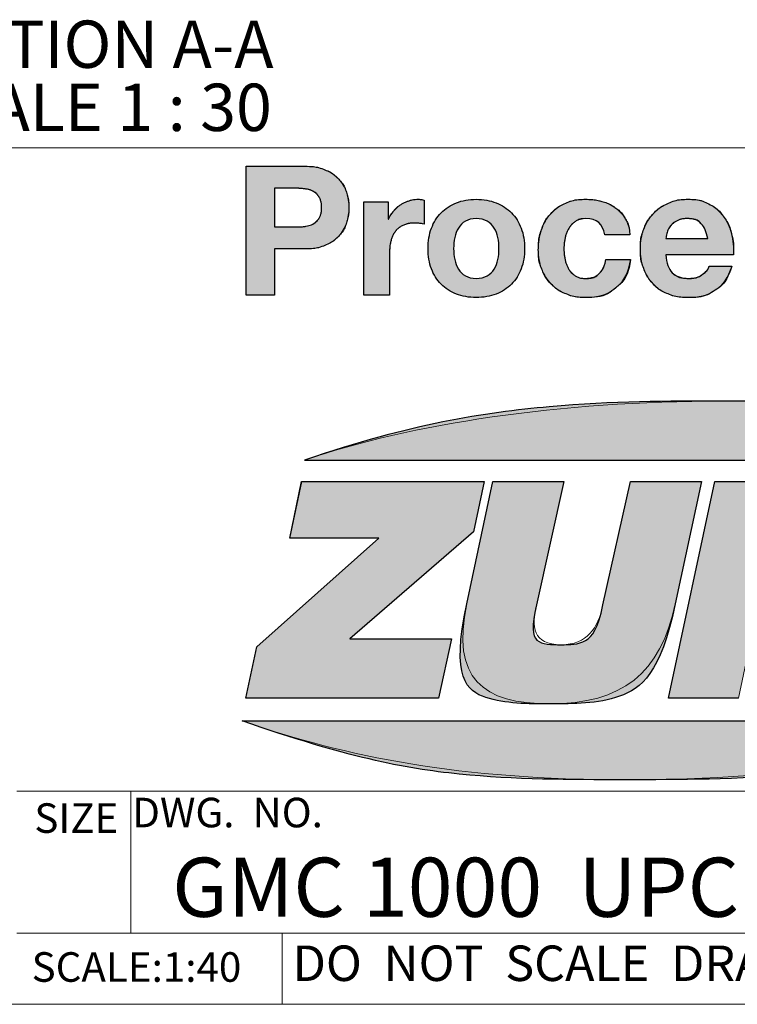
# Model space of a CAD drawing. Units: inches. Extents: x 0.3 to 10.6, y 0.4 to 8.2.
# Drawn here: x 8.3 to 9.6, y 0.4 to 2.1 of the extents above; entities that cross this region are included whole.
import ezdxf

# ---------------------------------------------------------------- set-up
doc = ezdxf.new("R2010")
doc.units = ezdxf.units.IN
doc.header["$MEASUREMENT"] = 0
for name, color, linetype in [('FORMAT', 7, 'Continuous'), ('GMC', 7, 'Continuous'), ('SLD-0', 179, 'Continuous')]:
    doc.layers.add(name, color=color, linetype=linetype)
doc.styles.add('SLDTEXTSTYLE1', font='TXT', dxfattribs={"width": 0.605})
doc.styles.add('SLDTEXTSTYLE13', font='TXT', dxfattribs={"width": 0.692308})
doc.styles.add('SLDTEXTSTYLE5', font='TXT', dxfattribs={"width": 0.75})
doc.styles.add('SLDTEXTSTYLE6', font='TXT', dxfattribs={"width": 0.694444})
doc.styles.add('SLDTEXTSTYLE7', font='TXT', dxfattribs={"width": 0.684783})

# ---------------------------------------------------------------- blocks, each defined once
blk = doc.blocks.new('Block221')
at = {"layer": 'SLD-0', "lineweight": 0}
for p, q in [((2.531, -2.9879), (2.7772, -1.832)), ((2.7772, -1.832), (3.4209, -1.832)), ((3.0916, -2.1017), (3.0427, -2.3313)), ((3.2682, -2.1017), (3.0916, -2.1017)), ((3.0427, -2.3313), (3.192, -2.3313)), ((3.4896, -2.5103), (3.6088, -2.9879)), ((2.9886, -2.5849), (2.9028, -2.9879)), ((3.1114, -2.5849), (2.9886, -2.5849)), ((3.2098, -2.9879), (3.1114, -2.5849)), ((2.9028, -2.9879), (2.531, -2.9879)), ((3.6088, -2.9879), (3.2098, -2.9879))]:
    blk.add_line(p, q, dxfattribs=at)
for points in [[(3.4209, -1.832), (3.8679, -1.832), (3.8594, -2.3104), (3.4896, -2.5103)], [(3.395, -2.2221), (3.4125, -2.1402), (3.3565, -2.1017), (3.2682, -2.1017)], [(3.192, -2.3313), (3.3092, -2.3313), (3.3779, -2.3024), (3.395, -2.2221)]]:
    blk.add_open_spline(points, degree=3, dxfattribs=at)
blk = doc.blocks.new('Block95')
at = {"layer": 'SLD-0', "lineweight": 0}
for p, q in [((0.5892, -1.7172), (4.9578, -1.7172)), ((0.5102, -2.1349), (0.5736, -1.832)), ((0.5736, -1.832), (1.5468, -1.832)), ((1.4542, -2.4838), (1.5931, -1.832)), ((1.5468, -1.832), (1.4897, -2.1001)), ((1.5931, -1.832), (1.972, -1.832)), ((1.972, -1.832), (1.8258, -2.4907)), ((2.1806, -2.4907), (2.3268, -1.832)), ((2.3268, -1.832), (2.7057, -1.832)), ((2.7057, -1.832), (2.5665, -2.4854)), ((1.4897, -2.1001), (0.8311, -2.6707)), ((0.3349, -2.7134), (0.9846, -2.1349)), ((0.9846, -2.1349), (0.5102, -2.1349)), ((0.8311, -2.6707), (1.3728, -2.6707)), ((1.3728, -2.6707), (1.3041, -2.9879)), ((0.2764, -2.9879), (0.3349, -2.7134)), ((1.3041, -2.9879), (0.2764, -2.9879)), ((0.2558, -3.1091), (4.6681, -3.1091))]:
    blk.add_line(p, q, dxfattribs=at)
for points in [[(2.8168, -1.4031), (1.9468, -1.4031), (1.1566, -1.5236), (0.5892, -1.7172)], [(4.9578, -1.7172), (4.4048, -1.524), (3.6857, -1.4031), (2.8168, -1.4031)], [(1.8975, -3.0184), (1.5395, -3.0184), (1.3694, -2.882), (1.4542, -2.4838)], [(1.8258, -2.4907), (1.8015, -2.6047), (1.8032, -2.7026), (1.9589, -2.7026)], [(2.5665, -2.4854), (2.4875, -2.8563), (2.2812, -3.0184), (1.8975, -3.0184)], [(1.9589, -2.7026), (2.0954, -2.7026), (2.154, -2.6159), (2.1806, -2.4907)], [(2.2973, -3.4232), (1.4186, -3.4232), (0.8146, -3.3028), (0.2558, -3.1091)], [(4.6681, -3.1091), (4.0953, -3.3023), (3.1749, -3.4232), (2.2973, -3.4232)]]:
    blk.add_open_spline(points, degree=3, dxfattribs=at)
at = {"color": 7, "linetype": 'Continuous'}
blk.add_blockref('Block221', (0, 0), dxfattribs=at)
blk = doc.blocks.new('Block96')
at = {"layer": 'SLD-0', "lineweight": 0}
for p, q in [((0.2775, -0.8375), (0.2775, -0.1498)), ((0.2775, -0.1498), (0.5876, -0.1498)), ((0.5462, -0.2673), (0.4287, -0.2673)), ((0.4287, -0.2673), (0.4287, -0.4735)), ((0.9055, -0.8375), (0.9055, -0.3396)), ((0.9055, -0.3396), (1.0355, -0.3396)), ((1.0355, -0.3396), (1.0355, -0.432)), ((1.2262, -0.3309), (1.2262, -0.458)), ((1.0355, -0.432), (1.0374, -0.432)), ((0.4287, -0.4735), (0.5462, -0.4735)), ((2.3243, -0.5149), (2.1904, -0.5149)), ((2.5169, -0.5351), (2.7394, -0.5351)), ((0.5876, -0.591), (0.4287, -0.591)), ((0.4287, -0.591), (0.4287, -0.8375)), ((1.0423, -0.6131), (1.0423, -0.8375)), ((2.8761, -0.6218), (2.5169, -0.6218)), ((2.1952, -0.6468), (2.3271, -0.6468)), ((2.7471, -0.6834), (2.8675, -0.6834)), ((0.4287, -0.8375), (0.2775, -0.8375)), ((1.0423, -0.8375), (0.9055, -0.8375))]:
    blk.add_line(p, q, dxfattribs=at)
for points in [[(0.5876, -0.1498), (0.6307, -0.1498), (0.6673, -0.1561), (0.6974, -0.1686)], [(0.6974, -0.1686), (0.7276, -0.1811), (0.7522, -0.1977), (0.7711, -0.2182)], [(0.7711, -0.2182), (0.7901, -0.2388), (0.8039, -0.2622), (0.8126, -0.2885)], [(0.5963, -0.2712), (0.5803, -0.2686), (0.5636, -0.2673), (0.5462, -0.2673)], [(0.6387, -0.2861), (0.6265, -0.2787), (0.6124, -0.2738), (0.5963, -0.2712)], [(0.6681, -0.3174), (0.6607, -0.3039), (0.6509, -0.2935), (0.6387, -0.2861)], [(0.8126, -0.2885), (0.8212, -0.3149), (0.8256, -0.3421), (0.8256, -0.3704)], [(0.6792, -0.3704), (0.6792, -0.3486), (0.6754, -0.3309), (0.6681, -0.3174)], [(1.0635, -0.3892), (1.0744, -0.376), (1.0869, -0.3648), (1.101, -0.3555)], [(1.101, -0.3555), (1.1151, -0.3462), (1.1302, -0.3389), (1.1463, -0.3338)], [(1.1463, -0.3338), (1.1623, -0.3287), (1.179, -0.3261), (1.1964, -0.3261)], [(1.1964, -0.3261), (1.2054, -0.3261), (1.2153, -0.3277), (1.2262, -0.3309)], [(1.3177, -0.3978), (1.3402, -0.3751), (1.3672, -0.3574), (1.3986, -0.3449)], [(1.611, -0.3449), (1.6428, -0.3574), (1.6699, -0.3751), (1.6924, -0.3978)], [(1.9024, -0.4027), (1.9242, -0.3786), (1.9509, -0.3598), (1.9823, -0.3463)], [(1.9823, -0.3463), (2.0138, -0.3328), (2.0497, -0.3261), (2.0902, -0.3261)], [(2.0902, -0.3261), (2.1197, -0.3261), (2.1481, -0.3299), (2.1754, -0.3376)], [(2.1754, -0.3376), (2.2027, -0.3454), (2.2271, -0.3571), (2.2486, -0.3728)], [(2.4504, -0.4017), (2.4729, -0.3783), (2.4997, -0.3598), (2.5308, -0.3463)], [(2.5308, -0.3463), (2.562, -0.3328), (2.5965, -0.3261), (2.6344, -0.3261)], [(2.6344, -0.3261), (2.6767, -0.3261), (2.7137, -0.3343), (2.7452, -0.3507)], [(2.7452, -0.3507), (2.7766, -0.367), (2.8024, -0.389), (2.8227, -0.4166)], [(0.6681, -0.4234), (0.6754, -0.4099), (0.6792, -0.3922), (0.6792, -0.3704)], [(0.8256, -0.3704), (0.8256, -0.398), (0.8212, -0.4251), (0.8126, -0.4518)], [(1.0374, -0.432), (1.0439, -0.4166), (1.0525, -0.4023), (1.0635, -0.3892)], [(1.2657, -0.4807), (1.2779, -0.4483), (1.2953, -0.4206), (1.3177, -0.3978)], [(1.6924, -0.3978), (1.7149, -0.4206), (1.7322, -0.4483), (1.7444, -0.4807)], [(1.8528, -0.4884), (1.864, -0.4553), (1.8805, -0.4267), (1.9024, -0.4027)], [(2.2486, -0.3728), (2.2701, -0.3885), (2.2877, -0.4081), (2.3011, -0.4316)], [(2.3984, -0.485), (2.4106, -0.4529), (2.4279, -0.4251), (2.4504, -0.4017)], [(2.8227, -0.4166), (2.8429, -0.4442), (2.8575, -0.4757), (2.8665, -0.511)], [(0.5462, -0.4735), (0.5636, -0.4735), (0.5803, -0.4722), (0.5963, -0.4696)], [(0.5963, -0.4696), (0.6124, -0.467), (0.6265, -0.4621), (0.6387, -0.4547)], [(0.6387, -0.4547), (0.6509, -0.4473), (0.6607, -0.4369), (0.6681, -0.4234)], [(0.8126, -0.4518), (0.8039, -0.4784), (0.7901, -0.502), (0.7711, -0.5226)], [(1.1135, -0.4657), (1.0962, -0.4741), (1.0822, -0.4855), (1.0716, -0.4999)], [(1.1771, -0.4532), (1.1521, -0.4532), (1.1309, -0.4574), (1.1135, -0.4657)], [(1.2031, -0.4547), (1.1941, -0.4537), (1.1854, -0.4532), (1.1771, -0.4532)], [(1.2262, -0.458), (1.2198, -0.4568), (1.2121, -0.4556), (1.2031, -0.4547)], [(1.4468, -0.4431), (1.4314, -0.4524), (1.419, -0.4645), (1.4097, -0.4792)], [(1.6004, -0.4792), (1.5911, -0.4645), (1.5786, -0.4524), (1.5629, -0.4431)], [(2.0343, -0.4441), (2.0196, -0.454), (2.0075, -0.4669), (1.9982, -0.4826)], [(2.0892, -0.4292), (2.0674, -0.4292), (2.0491, -0.4341), (2.0343, -0.4441)], [(2.1904, -0.5149), (2.1814, -0.4577), (2.1477, -0.4292), (2.0892, -0.4292)], [(2.3011, -0.4316), (2.3146, -0.455), (2.3223, -0.4828), (2.3243, -0.5149)], [(2.5414, -0.4677), (2.5328, -0.4786), (2.5267, -0.4902), (2.5231, -0.5024)], [(2.5761, -0.4402), (2.5616, -0.4476), (2.5501, -0.4568), (2.5414, -0.4677)], [(2.6305, -0.4292), (2.6087, -0.4292), (2.5906, -0.4329), (2.5761, -0.4402)], [(2.7052, -0.4561), (2.6888, -0.4382), (2.6639, -0.4292), (2.6305, -0.4292)], [(2.7394, -0.5351), (2.7329, -0.5004), (2.7216, -0.4741), (2.7052, -0.4561)], [(0.7711, -0.5226), (0.7522, -0.5431), (0.7276, -0.5597), (0.6974, -0.5722)], [(1.0716, -0.4999), (1.061, -0.5144), (1.0535, -0.5312), (1.049, -0.5505)], [(1.4097, -0.4792), (1.4004, -0.494), (1.3938, -0.511), (1.39, -0.5303)], [(1.6202, -0.5303), (1.6163, -0.511), (1.6097, -0.494), (1.6004, -0.4792)], [(1.8359, -0.5958), (1.8359, -0.5573), (1.8415, -0.5215), (1.8528, -0.4884)], [(1.9982, -0.4826), (1.9889, -0.4983), (1.9823, -0.5157), (1.9785, -0.5346)], [(2.3801, -0.589), (2.3801, -0.5518), (2.3862, -0.5171), (2.3984, -0.485)], [(2.5231, -0.5024), (2.5196, -0.5146), (2.5175, -0.5255), (2.5169, -0.5351)], [(2.8665, -0.511), (2.8755, -0.5463), (2.8787, -0.5833), (2.8761, -0.6218)], [(0.6974, -0.5722), (0.6673, -0.5847), (0.6307, -0.591), (0.5876, -0.591)], [(1.049, -0.5505), (1.0445, -0.5698), (1.0423, -0.5906), (1.0423, -0.6131)], [(1.9785, -0.5346), (1.9746, -0.5536), (1.9727, -0.5724), (1.9727, -0.591)], [(1.8542, -0.6984), (1.842, -0.6672), (1.8359, -0.633), (1.8359, -0.5958)], [(1.9727, -0.591), (1.9727, -0.6089), (1.9746, -0.6273), (1.9785, -0.6459)], [(2.3979, -0.695), (2.386, -0.6629), (2.3801, -0.6276), (2.3801, -0.589)], [(2.5169, -0.6218), (2.5188, -0.6661), (2.53, -0.6982), (2.5506, -0.7181)], [(1.39, -0.6473), (1.3938, -0.6663), (1.4004, -0.6833), (1.4097, -0.6984)], [(1.6004, -0.6984), (1.6097, -0.6833), (1.6163, -0.6663), (1.6202, -0.6473)], [(1.9785, -0.6459), (1.9823, -0.6645), (1.9886, -0.6814), (1.9973, -0.6964)], [(2.162, -0.7205), (2.1796, -0.7022), (2.1907, -0.6777), (2.1952, -0.6468)], [(2.3271, -0.6468), (2.3181, -0.713), (2.2925, -0.7634), (2.2501, -0.798)], [(1.3177, -0.7793), (1.2953, -0.7565), (1.2779, -0.729), (1.2657, -0.6969)], [(1.4097, -0.6984), (1.419, -0.7135), (1.4314, -0.7255), (1.4468, -0.7345)], [(1.5629, -0.7345), (1.5786, -0.7255), (1.5911, -0.7135), (1.6004, -0.6984)], [(1.7444, -0.6969), (1.7322, -0.729), (1.7149, -0.7565), (1.6924, -0.7793)], [(1.9053, -0.7788), (1.8834, -0.7563), (1.8664, -0.7295), (1.8542, -0.6984)], [(1.9973, -0.6964), (2.0059, -0.7115), (2.0176, -0.7239), (2.0324, -0.7335)], [(2.0324, -0.7335), (2.0472, -0.7431), (2.0652, -0.748), (2.0863, -0.748)], [(2.0863, -0.748), (2.1191, -0.748), (2.1443, -0.7388), (2.162, -0.7205)], [(2.4485, -0.7778), (2.4266, -0.7547), (2.4098, -0.7271), (2.3979, -0.695)], [(2.5506, -0.7181), (2.5711, -0.738), (2.6007, -0.748), (2.6392, -0.748)], [(2.6392, -0.748), (2.6668, -0.748), (2.6906, -0.7411), (2.7105, -0.7273)], [(2.7105, -0.7273), (2.7304, -0.7135), (2.7426, -0.6988), (2.7471, -0.6834)], [(2.8675, -0.6834), (2.8482, -0.7431), (2.8187, -0.7859), (2.7789, -0.8115)], [(1.3986, -0.8318), (1.3672, -0.8196), (1.3402, -0.8021), (1.3177, -0.7793)], [(1.9847, -0.8313), (1.9536, -0.8188), (1.9271, -0.8013), (1.9053, -0.7788)], [(2.5284, -0.8313), (2.497, -0.8188), (2.4703, -0.8009), (2.4485, -0.7778)], [(2.0873, -0.8501), (2.0501, -0.8501), (2.0159, -0.8438), (1.9847, -0.8313)], [(2.2501, -0.798), (2.2077, -0.8327), (2.1534, -0.8501), (2.0873, -0.8501)], [(2.6344, -0.8501), (2.5952, -0.8501), (2.5599, -0.8438), (2.5284, -0.8313)], [(2.7789, -0.8115), (2.739, -0.8372), (2.6909, -0.8501), (2.6344, -0.8501)]]:
    blk.add_open_spline(points, degree=3, dxfattribs=at)
for points, knots in [([(1.3986, -0.3449), (1.4301, -0.3323), (1.4654, -0.3261), (1.5046, -0.3261), (1.5438, -0.3261), (1.5792, -0.3323), (1.611, -0.3449)], [2, 2, 2, 2, 3, 3, 3, 4, 4, 4, 4]), ([(1.5629, -0.4431), (1.5471, -0.4338), (1.5277, -0.4292), (1.5046, -0.4292), (1.4815, -0.4292), (1.4622, -0.4338), (1.4468, -0.4431)], [10, 10, 10, 10, 11, 11, 11, 12, 12, 12, 12]), ([(1.2657, -0.6969), (1.2535, -0.6648), (1.2474, -0.6289), (1.2474, -0.589), (1.2474, -0.5492), (1.2535, -0.5131), (1.2657, -0.4807)], [14, 14, 14, 14, 15, 15, 15, 16, 16, 16, 16]), ([(1.7444, -0.4807), (1.7566, -0.5131), (1.7627, -0.5492), (1.7627, -0.589), (1.7627, -0.6289), (1.7566, -0.6648), (1.7444, -0.6969)], [6, 6, 6, 6, 7, 7, 7, 8, 8, 8, 8]), ([(1.39, -0.5303), (1.3861, -0.5495), (1.3842, -0.5691), (1.3842, -0.589), (1.3842, -0.6089), (1.3861, -0.6284), (1.39, -0.6473)], [14, 14, 14, 14, 15, 15, 15, 16, 16, 16, 16]), ([(1.6202, -0.6473), (1.624, -0.6284), (1.626, -0.6089), (1.626, -0.589), (1.626, -0.5691), (1.624, -0.5495), (1.6202, -0.5303)], [6, 6, 6, 6, 7, 7, 7, 8, 8, 8, 8]), ([(1.4468, -0.7345), (1.4622, -0.7435), (1.4815, -0.748), (1.5046, -0.748), (1.5277, -0.748), (1.5471, -0.7435), (1.5629, -0.7345)], [2, 2, 2, 2, 3, 3, 3, 4, 4, 4, 4]), ([(1.6924, -0.7793), (1.6699, -0.8021), (1.6428, -0.8196), (1.611, -0.8318), (1.5792, -0.844), (1.5438, -0.8501), (1.5046, -0.8501), (1.4654, -0.8501), (1.4301, -0.844), (1.3986, -0.8318)], [9, 9, 9, 9, 10, 10, 10, 11, 11, 11, 12, 12, 12, 12])]:
    blk.add_open_spline(points, degree=3, knots=knots, dxfattribs=at)
blk = doc.blocks.new('Zurn Proceptor 2016')
at = {"layer": 'FORMAT'}
h = blk.add_hatch(color=250, dxfattribs=at)
edge = h.paths.add_edge_path(flags=0)
edge.add_spline(control_points=[(0.3318, 3.2734), (0.3748, 3.2734), (0.4114, 3.2671), (0.4416, 3.2546), (0.4718, 3.2421), (0.4963, 3.2255), (0.5153, 3.205), (0.5342, 3.1844), (0.548, 3.161), (0.5567, 3.1347), (0.5654, 3.1083), (0.5697, 3.0811), (0.5697, 3.0528), (0.5697, 3.0252), (0.5654, 2.9981), (0.5567, 2.9714), (0.548, 2.9448), (0.5342, 2.9212), (0.5153, 2.9006), (0.4963, 2.8801), (0.4718, 2.8635), (0.4416, 2.851), (0.4114, 2.8385), (0.3748, 2.8322), (0.3318, 2.8322)], knot_values=[0, 0, 0, 0, 1, 2, 3, 4, 5, 6, 7, 8, 9, 10, 11, 12, 13, 14, 15, 16, 17, 18, 19, 20, 21, 22, 22, 22, 22], weights=[1, 1, 1, 1, 1, 1, 1, 1, 1, 1, 1, 1, 1, 1, 1, 1, 1, 1, 1, 1, 1, 1, 1, 1, 1], degree=3, periodic=0)
edge.add_line((0.3318, 2.8322), (0.1729, 2.8322))
edge.add_line((0.1729, 2.8322), (0.1729, 2.5857))
edge.add_line((0.1729, 2.5857), (0.0217, 2.5857))
edge.add_line((0.0217, 2.5857), (0.0217, 3.2734))
edge.add_line((0.0217, 3.2734), (0.3318, 3.2734))
edge = h.paths.add_edge_path(flags=0)
edge.add_line((0.1729, 2.9497), (0.2904, 2.9497))
edge.add_spline(control_points=[(0.2904, 2.9497), (0.3077, 2.9497), (0.3244, 2.951), (0.3405, 2.9536), (0.3565, 2.9562), (0.3707, 2.9611), (0.3829, 2.9685), (0.395, 2.9759), (0.4048, 2.9863), (0.4122, 2.9998), (0.4196, 3.0133), (0.4233, 3.031), (0.4233, 3.0528), (0.4233, 3.0746), (0.4196, 3.0923), (0.4122, 3.1058), (0.4048, 3.1193), (0.395, 3.1297), (0.3829, 3.1371), (0.3707, 3.1445), (0.3565, 3.1494), (0.3405, 3.152), (0.3244, 3.1546), (0.3077, 3.1559), (0.2904, 3.1559)], knot_values=[0, 0, 0, 0, 1, 2, 3, 4, 5, 6, 7, 8, 9, 10, 11, 12, 13, 14, 15, 16, 17, 18, 19, 20, 21, 22, 22, 22, 22], weights=[1, 1, 1, 1, 1, 1, 1, 1, 1, 1, 1, 1, 1, 1, 1, 1, 1, 1, 1, 1, 1, 1, 1, 1, 1], degree=3, periodic=0)
edge.add_line((0.2904, 3.1559), (0.1729, 3.1559))
edge.add_line((0.1729, 3.1559), (0.1729, 2.9497))
h = blk.add_hatch(color=250, dxfattribs=at)
edge = h.paths.add_edge_path(flags=0)
edge.add_line((0.6497, 3.0836), (0.7797, 3.0836))
edge.add_line((0.7797, 3.0836), (0.7797, 2.9912))
edge.add_line((0.7797, 2.9912), (0.7816, 2.9912))
edge.add_spline(control_points=[(0.7816, 2.9912), (0.788, 3.0066), (0.7967, 3.0209), (0.8076, 3.034), (0.8185, 3.0472), (0.831, 3.0584), (0.8452, 3.0677), (0.8593, 3.077), (0.8744, 3.0843), (0.8904, 3.0894), (0.9065, 3.0945), (0.9232, 3.0971), (0.9405, 3.0971), (0.9495, 3.0971), (0.9595, 3.0955), (0.9704, 3.0923)], knot_values=[0, 0, 0, 0, 1, 2, 3, 4, 5, 6, 7, 8, 9, 10, 11, 12, 13, 13, 13, 13], weights=[1, 1, 1, 1, 1, 1, 1, 1, 1, 1, 1, 1, 1, 1, 1, 1], degree=3, periodic=0)
edge.add_line((0.9704, 3.0923), (0.9704, 2.9652))
edge.add_spline(control_points=[(0.9704, 2.9652), (0.964, 2.9664), (0.9563, 2.9676), (0.9473, 2.9685), (0.9383, 2.9695), (0.9296, 2.97), (0.9213, 2.97), (0.8962, 2.97), (0.875, 2.9658), (0.8577, 2.9575), (0.8404, 2.9491), (0.8264, 2.9377), (0.8158, 2.9233), (0.8052, 2.9088), (0.7976, 2.892), (0.7932, 2.8727), (0.7887, 2.8534), (0.7864, 2.8326), (0.7864, 2.8101)], knot_values=[0, 0, 0, 0, 1, 2, 3, 4, 5, 6, 7, 8, 9, 10, 11, 12, 13, 14, 15, 16, 16, 16, 16], weights=[1, 1, 1, 1, 1, 1, 1, 1, 1, 1, 1, 1, 1, 1, 1, 1, 1, 1, 1], degree=3, periodic=0)
edge.add_line((0.7864, 2.8101), (0.7864, 2.5857))
edge.add_line((0.7864, 2.5857), (0.6497, 2.5857))
edge.add_line((0.6497, 2.5857), (0.6497, 3.0836))
h = blk.add_hatch(color=250, dxfattribs=at)
edge = h.paths.add_edge_path(flags=0)
edge.add_spline(control_points=[(1.0619, 2.6439), (1.0394, 2.6667), (1.0221, 2.6942), (1.0099, 2.7263)], knot_values=[13, 13, 13, 13, 14, 14, 14, 14], weights=[1, 1, 1, 1], degree=3, periodic=0)
edge.add_spline(control_points=[(1.0099, 2.7263), (0.9977, 2.7584), (0.9916, 2.7943), (0.9916, 2.8342), (0.9916, 2.874), (0.9977, 2.9101), (1.0099, 2.9425)], knot_values=[14, 14, 14, 14, 15, 15, 15, 16, 16, 16, 16], weights=[1, 1, 1, 1, 1, 1, 1], degree=3, periodic=0)
edge.add_spline(control_points=[(1.0099, 2.9425), (1.0221, 2.9749), (1.0394, 3.0026), (1.0619, 3.0254)], knot_values=[0, 0, 0, 0, 1, 1, 1, 1], weights=[1, 1, 1, 1], degree=3, periodic=0)
edge.add_spline(control_points=[(1.0619, 3.0254), (1.0844, 3.0481), (1.1113, 3.0658), (1.1428, 3.0783)], knot_values=[1, 1, 1, 1, 2, 2, 2, 2], weights=[1, 1, 1, 1], degree=3, periodic=0)
edge.add_spline(control_points=[(1.1428, 3.0783), (1.1742, 3.0909), (1.2096, 3.0971), (1.2487, 3.0971), (1.2879, 3.0971), (1.3234, 3.0909), (1.3552, 3.0783)], knot_values=[2, 2, 2, 2, 3, 3, 3, 4, 4, 4, 4], weights=[1, 1, 1, 1, 1, 1, 1], degree=3, periodic=0)
edge.add_spline(control_points=[(1.3552, 3.0783), (1.387, 3.0658), (1.4141, 3.0481), (1.4366, 3.0254)], knot_values=[4, 4, 4, 4, 5, 5, 5, 5], weights=[1, 1, 1, 1], degree=3, periodic=0)
edge.add_spline(control_points=[(1.4366, 3.0254), (1.459, 3.0026), (1.4764, 2.9749), (1.4886, 2.9425)], knot_values=[5, 5, 5, 5, 6, 6, 6, 6], weights=[1, 1, 1, 1], degree=3, periodic=0)
edge.add_spline(control_points=[(1.4886, 2.9425), (1.5008, 2.9101), (1.5069, 2.874), (1.5069, 2.8342), (1.5069, 2.7943), (1.5008, 2.7584), (1.4886, 2.7263)], knot_values=[6, 6, 6, 6, 7, 7, 7, 8, 8, 8, 8], weights=[1, 1, 1, 1, 1, 1, 1], degree=3, periodic=0)
edge.add_spline(control_points=[(1.4886, 2.7263), (1.4764, 2.6942), (1.459, 2.6667), (1.4366, 2.6439)], knot_values=[8, 8, 8, 8, 9, 9, 9, 9], weights=[1, 1, 1, 1], degree=3, periodic=0)
edge.add_spline(control_points=[(1.4366, 2.6439), (1.4141, 2.6211), (1.387, 2.6036), (1.3552, 2.5914), (1.3234, 2.5793), (1.2879, 2.5731), (1.2487, 2.5731), (1.2096, 2.5731), (1.1742, 2.5793), (1.1428, 2.5914)], knot_values=[9, 9, 9, 9, 10, 10, 10, 11, 11, 11, 12, 12, 12, 12], weights=[1, 1, 1, 1, 1, 1, 1, 1, 1, 1], degree=3, periodic=0)
edge.add_spline(control_points=[(1.1428, 2.5914), (1.1113, 2.6036), (1.0844, 2.6211), (1.0619, 2.6439)], knot_values=[12, 12, 12, 12, 13, 13, 13, 13], weights=[1, 1, 1, 1], degree=3, periodic=0)
edge = h.paths.add_edge_path(flags=0)
edge.add_spline(control_points=[(1.191, 2.9801), (1.1756, 2.9708), (1.1632, 2.9587), (1.1539, 2.944)], knot_values=[12, 12, 12, 12, 13, 13, 13, 13], weights=[1, 1, 1, 1], degree=3, periodic=0)
edge.add_spline(control_points=[(1.1539, 2.944), (1.1446, 2.9292), (1.138, 2.9122), (1.1341, 2.8929)], knot_values=[13, 13, 13, 13, 14, 14, 14, 14], weights=[1, 1, 1, 1], degree=3, periodic=0)
edge.add_spline(control_points=[(1.1341, 2.8929), (1.1303, 2.8737), (1.1283, 2.8541), (1.1283, 2.8342), (1.1283, 2.8143), (1.1303, 2.7948), (1.1341, 2.7759)], knot_values=[14, 14, 14, 14, 15, 15, 15, 16, 16, 16, 16], weights=[1, 1, 1, 1, 1, 1, 1], degree=3, periodic=0)
edge.add_spline(control_points=[(1.1341, 2.7759), (1.138, 2.7569), (1.1446, 2.7399), (1.1539, 2.7248)], knot_values=[0, 0, 0, 0, 1, 1, 1, 1], weights=[1, 1, 1, 1], degree=3, periodic=0)
edge.add_spline(control_points=[(1.1539, 2.7248), (1.1632, 2.7097), (1.1756, 2.6977), (1.191, 2.6887)], knot_values=[1, 1, 1, 1, 2, 2, 2, 2], weights=[1, 1, 1, 1], degree=3, periodic=0)
edge.add_spline(control_points=[(1.191, 2.6887), (1.2064, 2.6797), (1.2256, 2.6752), (1.2487, 2.6752), (1.2719, 2.6752), (1.2913, 2.6797), (1.307, 2.6887)], knot_values=[2, 2, 2, 2, 3, 3, 3, 4, 4, 4, 4], weights=[1, 1, 1, 1, 1, 1, 1], degree=3, periodic=0)
edge.add_spline(control_points=[(1.307, 2.6887), (1.3227, 2.6977), (1.3353, 2.7097), (1.3446, 2.7248)], knot_values=[4, 4, 4, 4, 5, 5, 5, 5], weights=[1, 1, 1, 1], degree=3, periodic=0)
edge.add_spline(control_points=[(1.3446, 2.7248), (1.3539, 2.7399), (1.3605, 2.7569), (1.3643, 2.7759)], knot_values=[5, 5, 5, 5, 6, 6, 6, 6], weights=[1, 1, 1, 1], degree=3, periodic=0)
edge.add_spline(control_points=[(1.3643, 2.7759), (1.3682, 2.7948), (1.3701, 2.8143), (1.3701, 2.8342), (1.3701, 2.8541), (1.3682, 2.8737), (1.3643, 2.8929)], knot_values=[6, 6, 6, 6, 7, 7, 7, 8, 8, 8, 8], weights=[1, 1, 1, 1, 1, 1, 1], degree=3, periodic=0)
edge.add_spline(control_points=[(1.3643, 2.8929), (1.3605, 2.9122), (1.3539, 2.9292), (1.3446, 2.944)], knot_values=[8, 8, 8, 8, 9, 9, 9, 9], weights=[1, 1, 1, 1], degree=3, periodic=0)
edge.add_spline(control_points=[(1.3446, 2.944), (1.3353, 2.9587), (1.3227, 2.9708), (1.307, 2.9801)], knot_values=[9, 9, 9, 9, 10, 10, 10, 10], weights=[1, 1, 1, 1], degree=3, periodic=0)
edge.add_spline(control_points=[(1.307, 2.9801), (1.2913, 2.9894), (1.2719, 2.994), (1.2487, 2.994), (1.2256, 2.994), (1.2064, 2.9894), (1.191, 2.9801)], knot_values=[10, 10, 10, 10, 11, 11, 11, 12, 12, 12, 12], weights=[1, 1, 1, 1, 1, 1, 1], degree=3, periodic=0)
h = blk.add_hatch(color=250, dxfattribs=at)
edge = h.paths.add_edge_path(flags=0)
edge.add_spline(control_points=[(1.8334, 2.994), (1.8116, 2.994), (1.7933, 2.9891), (1.7785, 2.9791), (1.7637, 2.9692), (1.7517, 2.9563), (1.7424, 2.9406), (1.7331, 2.9249), (1.7265, 2.9075), (1.7226, 2.8886), (1.7188, 2.8696), (1.7168, 2.8509), (1.7168, 2.8322), (1.7168, 2.8143), (1.7188, 2.796), (1.7226, 2.7773), (1.7265, 2.7587), (1.7327, 2.7419), (1.7414, 2.7268), (1.7501, 2.7117), (1.7618, 2.6993), (1.7766, 2.6897), (1.7913, 2.6801), (1.8093, 2.6752), (1.8305, 2.6752), (1.8633, 2.6752), (1.8884, 2.6844), (1.9061, 2.7027), (1.9238, 2.721), (1.9348, 2.7455), (1.9393, 2.7764)], knot_values=[0, 0, 0, 0, 1, 2, 3, 4, 5, 6, 7, 8, 9, 10, 11, 12, 13, 14, 15, 16, 17, 18, 19, 20, 21, 22, 23, 24, 25, 26, 27, 28, 28, 28, 28], weights=[1, 1, 1, 1, 1, 1, 1, 1, 1, 1, 1, 1, 1, 1, 1, 1, 1, 1, 1, 1, 1, 1, 1, 1, 1, 1, 1, 1, 1, 1, 1], degree=3, periodic=0)
edge.add_line((1.9393, 2.7764), (2.0713, 2.7764))
edge.add_spline(control_points=[(2.0713, 2.7764), (2.0623, 2.7102), (2.0366, 2.6598), (1.9942, 2.6252), (1.9519, 2.5905), (1.8976, 2.5731), (1.8315, 2.5731), (1.7942, 2.5731), (1.76, 2.5794), (1.7289, 2.5919), (1.6977, 2.6044), (1.6712, 2.6219), (1.6494, 2.6444), (1.6276, 2.6669), (1.6106, 2.6937), (1.5984, 2.7248), (1.5862, 2.756), (1.5801, 2.7902), (1.5801, 2.8274), (1.5801, 2.8659), (1.5857, 2.9017), (1.5969, 2.9348), (1.6082, 2.9679), (1.6247, 2.9965), (1.6465, 3.0205), (1.6684, 3.0446), (1.695, 3.0634), (1.7265, 3.0769), (1.7579, 3.0904), (1.7939, 3.0971), (1.8344, 3.0971), (1.8639, 3.0971), (1.8923, 3.0933), (1.9196, 3.0856), (1.9469, 3.0778), (1.9713, 3.0661), (1.9928, 3.0504), (2.0143, 3.0347), (2.0318, 3.0151), (2.0453, 2.9916), (2.0588, 2.9682), (2.0665, 2.9404), (2.0684, 2.9083)], knot_values=[0, 0, 0, 0, 1, 2, 3, 4, 5, 6, 7, 8, 9, 10, 11, 12, 13, 14, 15, 16, 17, 18, 19, 20, 21, 22, 23, 24, 25, 26, 27, 28, 29, 30, 31, 32, 33, 34, 35, 36, 37, 38, 39, 40, 40, 40, 40], weights=[1, 1, 1, 1, 1, 1, 1, 1, 1, 1, 1, 1, 1, 1, 1, 1, 1, 1, 1, 1, 1, 1, 1, 1, 1, 1, 1, 1, 1, 1, 1, 1, 1, 1, 1, 1, 1, 1, 1, 1, 1, 1, 1], degree=3, periodic=0)
edge.add_line((2.0684, 2.9083), (1.9345, 2.9083))
edge.add_spline(control_points=[(1.9345, 2.9083), (1.9255, 2.9655), (1.8918, 2.994), (1.8334, 2.994)], knot_values=[0, 0, 0, 0, 1, 1, 1, 1], weights=[1, 1, 1, 1], degree=3, periodic=0)
h = blk.add_hatch(color=250, dxfattribs=at)
edge = h.paths.add_edge_path(flags=0)
edge.add_spline(control_points=[(2.2947, 2.7051), (2.3153, 2.6852), (2.3448, 2.6752), (2.3833, 2.6752), (2.411, 2.6752), (2.4347, 2.6821), (2.4546, 2.6959), (2.4745, 2.7097), (2.4867, 2.7244), (2.4912, 2.7398)], knot_values=[0, 0, 0, 0, 1, 2, 3, 4, 5, 6, 7, 7, 7, 7], weights=[1, 1, 1, 1, 1, 1, 1, 1, 1, 1], degree=3, periodic=0)
edge.add_line((2.4912, 2.7398), (2.6116, 2.7398))
edge.add_spline(control_points=[(2.6116, 2.7398), (2.5924, 2.6801), (2.5628, 2.6373), (2.523, 2.6117), (2.4832, 2.586), (2.435, 2.5731), (2.3785, 2.5731), (2.3394, 2.5731), (2.304, 2.5794), (2.2726, 2.5919), (2.2411, 2.6044), (2.2145, 2.6223), (2.1926, 2.6454), (2.1708, 2.6685), (2.154, 2.6961), (2.1421, 2.7282), (2.1302, 2.7603), (2.1243, 2.7956), (2.1243, 2.8342), (2.1243, 2.8714), (2.1304, 2.9061), (2.1426, 2.9382), (2.1547, 2.9703), (2.1721, 2.9981), (2.1946, 3.0215), (2.217, 3.0449), (2.2439, 3.0634), (2.275, 3.0769), (2.3061, 3.0904), (2.3406, 3.0971), (2.3785, 3.0971), (2.4209, 3.0971), (2.4578, 3.0889), (2.4893, 3.0726), (2.5208, 3.0562), (2.5466, 3.0342), (2.5668, 3.0066), (2.5871, 2.979), (2.6017, 2.9475), (2.6107, 2.9122), (2.6197, 2.8769), (2.6229, 2.8399), (2.6203, 2.8014)], knot_values=[0, 0, 0, 0, 1, 2, 3, 4, 5, 6, 7, 8, 9, 10, 11, 12, 13, 14, 15, 16, 17, 18, 19, 20, 21, 22, 23, 24, 25, 26, 27, 28, 29, 30, 31, 32, 33, 34, 35, 36, 37, 38, 39, 40, 40, 40, 40], weights=[1, 1, 1, 1, 1, 1, 1, 1, 1, 1, 1, 1, 1, 1, 1, 1, 1, 1, 1, 1, 1, 1, 1, 1, 1, 1, 1, 1, 1, 1, 1, 1, 1, 1, 1, 1, 1, 1, 1, 1, 1, 1, 1], degree=3, periodic=0)
edge.add_line((2.6203, 2.8014), (2.261, 2.8014))
edge.add_spline(control_points=[(2.261, 2.8014), (2.2629, 2.7571), (2.2742, 2.725), (2.2947, 2.7051)], knot_values=[0, 0, 0, 0, 1, 1, 1, 1], weights=[1, 1, 1, 1], degree=3, periodic=0)
edge = h.paths.add_edge_path(flags=0)
edge.add_spline(control_points=[(2.4835, 2.8881), (2.4771, 2.9228), (2.4657, 2.9491), (2.4493, 2.9671)], knot_values=[0, 0, 0, 0, 1, 1, 1, 1], weights=[1, 1, 1, 1], degree=3, periodic=0)
edge.add_spline(control_points=[(2.4493, 2.9671), (2.4329, 2.9851), (2.408, 2.994), (2.3747, 2.994), (2.3528, 2.994), (2.3347, 2.9903), (2.3203, 2.983), (2.3058, 2.9756), (2.2943, 2.9664), (2.2856, 2.9555), (2.2769, 2.9446), (2.2708, 2.933), (2.2673, 2.9208), (2.2638, 2.9086), (2.2617, 2.8977), (2.261, 2.8881)], knot_values=[0, 0, 0, 0, 1, 2, 3, 4, 5, 6, 7, 8, 9, 10, 11, 12, 13, 13, 13, 13], weights=[1, 1, 1, 1, 1, 1, 1, 1, 1, 1, 1, 1, 1, 1, 1, 1], degree=3, periodic=0)
edge.add_line((2.261, 2.8881), (2.4835, 2.8881))
h = blk.add_hatch(color=250, dxfattribs=at)
edge = h.paths.add_edge_path(flags=0)
edge.add_spline(control_points=[(4.702, 1.706), (4.149, 1.8992), (3.4299, 2.0201), (2.561, 2.0201), (1.691, 2.0201), (0.9007, 1.8996), (0.3334, 1.706)], knot_values=[0, 0, 0, 0, 1, 2, 3, 4, 4, 4, 4], weights=[1, 1, 1, 1, 1, 1, 1], degree=3, periodic=0)
edge.add_line((0.3334, 1.706), (4.702, 1.706))
blk.add_hatch(color=250, dxfattribs=at).paths.add_polyline_path([(1.0483, 0.4353), (0.0205, 0.4353), (0.079, 0.7098), (0.7287, 1.2883), (0.2543, 1.2883), (0.3177, 1.5912), (1.291, 1.5912), (1.2339, 1.3231), (0.5753, 0.7525), (1.117, 0.7525)], flags=0)
h = blk.add_hatch(color=250, dxfattribs=at)
edge = h.paths.add_edge_path(flags=0)
edge.add_line((1.1984, 0.9394), (1.3372, 1.5912))
edge.add_line((1.3372, 1.5912), (1.7161, 1.5912))
edge.add_line((1.7161, 1.5912), (1.57, 0.9325))
edge.add_spline(control_points=[(1.57, 0.9325), (1.5457, 0.8185), (1.5473, 0.7206), (1.7031, 0.7206), (1.8395, 0.7206), (1.8981, 0.8073), (1.9248, 0.9325)], knot_values=[0, 0, 0, 0, 1, 2, 3, 4, 4, 4, 4], weights=[1, 1, 1, 1, 1, 1, 1], degree=3, periodic=0)
edge.add_line((1.9248, 0.9325), (2.071, 1.5912))
edge.add_line((2.071, 1.5912), (2.4499, 1.5912))
edge.add_line((2.4499, 1.5912), (2.3107, 0.9378))
edge.add_spline(control_points=[(2.3107, 0.9378), (2.2317, 0.5669), (2.0254, 0.4048), (1.6416, 0.4048), (1.2836, 0.4048), (1.1136, 0.5412), (1.1984, 0.9394)], knot_values=[0, 0, 0, 0, 1, 2, 3, 4, 4, 4, 4], weights=[1, 1, 1, 1, 1, 1, 1], degree=3, periodic=0)
h = blk.add_hatch(color=250, dxfattribs=at)
edge = h.paths.add_edge_path(flags=0)
edge.add_line((3.2338, 0.9129), (3.353, 0.4353))
edge.add_line((3.353, 0.4353), (2.954, 0.4353))
edge.add_line((2.954, 0.4353), (2.8555, 0.8383))
edge.add_line((2.8555, 0.8383), (2.7328, 0.8383))
edge.add_line((2.7328, 0.8383), (2.647, 0.4353))
edge.add_line((2.647, 0.4353), (2.2752, 0.4353))
edge.add_line((2.2752, 0.4353), (2.5214, 1.5912))
edge.add_line((2.5214, 1.5912), (3.165, 1.5912))
edge.add_spline(control_points=[(3.165, 1.5912), (3.612, 1.5912), (3.6035, 1.1128), (3.2338, 0.9129)], knot_values=[0, 0, 0, 0, 1, 1, 1, 1], weights=[1, 1, 1, 1], degree=3, periodic=0)
edge = h.paths.add_edge_path(flags=0)
edge.add_line((3.0123, 1.3215), (2.8357, 1.3215))
edge.add_line((2.8357, 1.3215), (2.7868, 1.0919))
edge.add_line((2.7868, 1.0919), (2.9361, 1.0919))
edge.add_spline(control_points=[(2.9361, 1.0919), (3.0533, 1.0919), (3.1221, 1.1208), (3.1392, 1.2011), (3.1566, 1.283), (3.1006, 1.3215), (3.0123, 1.3215)], knot_values=[0, 0, 0, 0, 1, 2, 3, 4, 4, 4, 4], weights=[1, 1, 1, 1, 1, 1, 1], degree=3, periodic=0)
h = blk.add_hatch(color=250, dxfattribs=at)
edge = h.paths.add_edge_path(flags=0)
edge.add_spline(control_points=[(4.4123, 0.3141), (3.8395, 0.1209), (2.9191, 0), (2.0415, 0), (1.1628, 0), (0.5588, 0.1204), (0, 0.3141)], knot_values=[0, 0, 0, 0, 1, 2, 3, 4, 4, 4, 4], weights=[1, 1, 1, 1, 1, 1, 1], degree=3, periodic=0)
edge.add_line((0, 0.3141), (4.4123, 0.3141))
for p, q in [((0.0217, 2.5857), (0.0217, 3.2734)), ((0.0217, 3.2734), (0.3318, 3.2734)), ((0.2904, 3.1559), (0.1729, 3.1559)), ((0.1729, 3.1559), (0.1729, 2.9497)), ((0.6497, 2.5857), (0.6497, 3.0836)), ((0.6497, 3.0836), (0.7797, 3.0836)), ((0.7797, 3.0836), (0.7797, 2.9912)), ((0.9704, 3.0923), (0.9704, 2.9652)), ((0.1729, 2.9497), (0.2904, 2.9497)), ((0.7797, 2.9912), (0.7816, 2.9912)), ((2.0684, 2.9083), (1.9345, 2.9083)), ((2.261, 2.8881), (2.4835, 2.8881)), ((0.3318, 2.8322), (0.1729, 2.8322)), ((0.1729, 2.8322), (0.1729, 2.5857)), ((0.7864, 2.8101), (0.7864, 2.5857)), ((2.6203, 2.8014), (2.261, 2.8014)), ((1.9393, 2.7764), (2.0713, 2.7764)), ((2.4912, 2.7398), (2.6116, 2.7398)), ((0.1729, 2.5857), (0.0217, 2.5857)), ((0.7864, 2.5857), (0.6497, 2.5857)), ((0.3334, 1.706), (4.702, 1.706)), ((0.2543, 1.2883), (0.3177, 1.5912)), ((0.3177, 1.5912), (1.291, 1.5912)), ((1.1984, 0.9394), (1.3372, 1.5912)), ((1.291, 1.5912), (1.2339, 1.3231)), ((1.3372, 1.5912), (1.7161, 1.5912)), ((1.7161, 1.5912), (1.57, 0.9325)), ((1.9248, 0.9325), (2.071, 1.5912)), ((2.071, 1.5912), (2.4499, 1.5912)), ((2.2752, 0.4353), (2.5214, 1.5912)), ((2.4499, 1.5912), (2.3107, 0.9378)), ((2.5214, 1.5912), (3.165, 1.5912)), ((1.2339, 1.3231), (0.5753, 0.7525)), ((0.079, 0.7098), (0.7287, 1.2883)), ((0.7287, 1.2883), (0.2543, 1.2883)), ((0.5753, 0.7525), (1.117, 0.7525)), ((1.117, 0.7525), (1.0483, 0.4353)), ((0.0205, 0.4353), (0.079, 0.7098)), ((1.0483, 0.4353), (0.0205, 0.4353)), ((2.647, 0.4353), (2.2752, 0.4353)), ((0, 0.3141), (4.4123, 0.3141))]:
    blk.add_line(p, q, dxfattribs=at)
for points in [[(0.3318, 3.2734), (0.3748, 3.2734), (0.4114, 3.2671), (0.4416, 3.2546), (0.4718, 3.2421), (0.4963, 3.2255), (0.5153, 3.205), (0.5342, 3.1844), (0.548, 3.161), (0.5567, 3.1347), (0.5654, 3.1083), (0.5697, 3.0811), (0.5697, 3.0528), (0.5697, 3.0252), (0.5654, 2.9981), (0.5567, 2.9714), (0.548, 2.9448), (0.5342, 2.9212), (0.5153, 2.9006), (0.4963, 2.8801), (0.4718, 2.8635), (0.4416, 2.851), (0.4114, 2.8385), (0.3748, 2.8322), (0.3318, 2.8322)], [(0.2904, 2.9497), (0.3077, 2.9497), (0.3244, 2.951), (0.3405, 2.9536), (0.3565, 2.9562), (0.3707, 2.9611), (0.3829, 2.9685), (0.395, 2.9759), (0.4048, 2.9863), (0.4122, 2.9998), (0.4196, 3.0133), (0.4233, 3.031), (0.4233, 3.0528), (0.4233, 3.0746), (0.4196, 3.0923), (0.4122, 3.1058), (0.4048, 3.1193), (0.395, 3.1297), (0.3829, 3.1371), (0.3707, 3.1445), (0.3565, 3.1494), (0.3405, 3.152), (0.3244, 3.1546), (0.3077, 3.1559), (0.2904, 3.1559)], [(0.7816, 2.9912), (0.788, 3.0066), (0.7967, 3.0209), (0.8076, 3.034), (0.8185, 3.0472), (0.831, 3.0584), (0.8452, 3.0677), (0.8593, 3.077), (0.8744, 3.0843), (0.8904, 3.0894), (0.9065, 3.0945), (0.9232, 3.0971), (0.9405, 3.0971), (0.9495, 3.0971), (0.9595, 3.0955), (0.9704, 3.0923)], [(1.0619, 3.0254), (1.0844, 3.0481), (1.1113, 3.0658), (1.1428, 3.0783)], [(1.3552, 3.0783), (1.387, 3.0658), (1.4141, 3.0481), (1.4366, 3.0254)], [(2.0713, 2.7764), (2.0623, 2.7102), (2.0366, 2.6598), (1.9942, 2.6252), (1.9519, 2.5905), (1.8976, 2.5731), (1.8315, 2.5731), (1.7942, 2.5731), (1.76, 2.5794), (1.7289, 2.5919), (1.6977, 2.6044), (1.6712, 2.6219), (1.6494, 2.6444), (1.6276, 2.6669), (1.6106, 2.6937), (1.5984, 2.7248), (1.5862, 2.756), (1.5801, 2.7902), (1.5801, 2.8274), (1.5801, 2.8659), (1.5857, 2.9017), (1.5969, 2.9348), (1.6082, 2.9679), (1.6247, 2.9965), (1.6465, 3.0205), (1.6684, 3.0446), (1.695, 3.0634), (1.7265, 3.0769), (1.7579, 3.0904), (1.7939, 3.0971), (1.8344, 3.0971), (1.8639, 3.0971), (1.8923, 3.0933), (1.9196, 3.0856), (1.9469, 3.0778), (1.9713, 3.0661), (1.9928, 3.0504), (2.0143, 3.0347), (2.0318, 3.0151), (2.0453, 2.9916), (2.0588, 2.9682), (2.0665, 2.9404), (2.0684, 2.9083)], [(2.6116, 2.7398), (2.5924, 2.6801), (2.5628, 2.6373), (2.523, 2.6117), (2.4832, 2.586), (2.435, 2.5731), (2.3785, 2.5731), (2.3394, 2.5731), (2.304, 2.5794), (2.2726, 2.5919), (2.2411, 2.6044), (2.2145, 2.6223), (2.1926, 2.6454), (2.1708, 2.6685), (2.154, 2.6961), (2.1421, 2.7282), (2.1302, 2.7603), (2.1243, 2.7956), (2.1243, 2.8342), (2.1243, 2.8714), (2.1304, 2.9061), (2.1426, 2.9382), (2.1547, 2.9703), (2.1721, 2.9981), (2.1946, 3.0215), (2.217, 3.0449), (2.2439, 3.0634), (2.275, 3.0769), (2.3061, 3.0904), (2.3406, 3.0971), (2.3785, 3.0971), (2.4209, 3.0971), (2.4578, 3.0889), (2.4893, 3.0726), (2.5208, 3.0562), (2.5466, 3.0342), (2.5668, 3.0066), (2.5871, 2.979), (2.6017, 2.9475), (2.6107, 2.9122), (2.6197, 2.8769), (2.6229, 2.8399), (2.6203, 2.8014)], [(1.0099, 2.9425), (1.0221, 2.9749), (1.0394, 3.0026), (1.0619, 3.0254)], [(1.4366, 3.0254), (1.459, 3.0026), (1.4764, 2.9749), (1.4886, 2.9425)], [(0.9704, 2.9652), (0.964, 2.9664), (0.9563, 2.9676), (0.9473, 2.9685), (0.9383, 2.9695), (0.9296, 2.97), (0.9213, 2.97), (0.8962, 2.97), (0.875, 2.9658), (0.8577, 2.9575), (0.8404, 2.9491), (0.8264, 2.9377), (0.8158, 2.9233), (0.8052, 2.9088), (0.7976, 2.892), (0.7932, 2.8727), (0.7887, 2.8534), (0.7864, 2.8326), (0.7864, 2.8101)], [(1.1539, 2.944), (1.1446, 2.9292), (1.138, 2.9122), (1.1341, 2.8929)], [(1.191, 2.9801), (1.1756, 2.9708), (1.1632, 2.9587), (1.1539, 2.944)], [(1.3446, 2.944), (1.3353, 2.9587), (1.3227, 2.9708), (1.307, 2.9801)], [(1.3643, 2.8929), (1.3605, 2.9122), (1.3539, 2.9292), (1.3446, 2.944)], [(1.8334, 2.994), (1.8116, 2.994), (1.7933, 2.9891), (1.7785, 2.9791), (1.7637, 2.9692), (1.7517, 2.9563), (1.7424, 2.9406), (1.7331, 2.9249), (1.7265, 2.9075), (1.7226, 2.8886), (1.7188, 2.8696), (1.7168, 2.8509), (1.7168, 2.8322), (1.7168, 2.8143), (1.7188, 2.796), (1.7226, 2.7773), (1.7265, 2.7587), (1.7327, 2.7419), (1.7414, 2.7268), (1.7501, 2.7117), (1.7618, 2.6993), (1.7766, 2.6897), (1.7913, 2.6801), (1.8093, 2.6752), (1.8305, 2.6752), (1.8633, 2.6752), (1.8884, 2.6844), (1.9061, 2.7027), (1.9238, 2.721), (1.9348, 2.7455), (1.9393, 2.7764)], [(1.9345, 2.9083), (1.9255, 2.9655), (1.8918, 2.994), (1.8334, 2.994)], [(2.4493, 2.9671), (2.4329, 2.9851), (2.408, 2.994), (2.3747, 2.994), (2.3528, 2.994), (2.3347, 2.9903), (2.3203, 2.983), (2.3058, 2.9756), (2.2943, 2.9664), (2.2856, 2.9555), (2.2769, 2.9446), (2.2708, 2.933), (2.2673, 2.9208), (2.2638, 2.9086), (2.2617, 2.8977), (2.261, 2.8881)], [(2.4835, 2.8881), (2.4771, 2.9228), (2.4657, 2.9491), (2.4493, 2.9671)], [(2.261, 2.8014), (2.2629, 2.7571), (2.2742, 2.725), (2.2947, 2.7051)], [(1.1341, 2.7759), (1.138, 2.7569), (1.1446, 2.7399), (1.1539, 2.7248)], [(1.3446, 2.7248), (1.3539, 2.7399), (1.3605, 2.7569), (1.3643, 2.7759)], [(2.2947, 2.7051), (2.3153, 2.6852), (2.3448, 2.6752), (2.3833, 2.6752), (2.411, 2.6752), (2.4347, 2.6821), (2.4546, 2.6959), (2.4745, 2.7097), (2.4867, 2.7244), (2.4912, 2.7398)], [(1.0619, 2.6439), (1.0394, 2.6667), (1.0221, 2.6942), (1.0099, 2.7263)], [(1.1539, 2.7248), (1.1632, 2.7097), (1.1756, 2.6977), (1.191, 2.6887)], [(1.307, 2.6887), (1.3227, 2.6977), (1.3353, 2.7097), (1.3446, 2.7248)], [(1.4886, 2.7263), (1.4764, 2.6942), (1.459, 2.6667), (1.4366, 2.6439)], [(1.1428, 2.5914), (1.1113, 2.6036), (1.0844, 2.6211), (1.0619, 2.6439)], [(4.702, 1.706), (4.149, 1.8992), (3.4299, 2.0201), (2.561, 2.0201), (1.691, 2.0201), (0.9007, 1.8996), (0.3334, 1.706)], [(2.3107, 0.9378), (2.2317, 0.5669), (2.0254, 0.4048), (1.6416, 0.4048), (1.2836, 0.4048), (1.1136, 0.5412), (1.1984, 0.9394)], [(1.57, 0.9325), (1.5457, 0.8185), (1.5473, 0.7206), (1.7031, 0.7206), (1.8395, 0.7206), (1.8981, 0.8073), (1.9248, 0.9325)], [(4.4123, 0.3141), (3.8395, 0.1209), (2.9191, 0), (2.0415, 0), (1.1628, 0), (0.5588, 0.1204), (0, 0.3141)]]:
    blk.add_open_spline(points, degree=3, dxfattribs=at)
for points, knots in [([(1.1428, 3.0783), (1.1742, 3.0909), (1.2096, 3.0971), (1.2487, 3.0971), (1.2879, 3.0971), (1.3234, 3.0909), (1.3552, 3.0783)], [2, 2, 2, 2, 3, 3, 3, 4, 4, 4, 4]), ([(1.0099, 2.7263), (0.9977, 2.7584), (0.9916, 2.7943), (0.9916, 2.8342), (0.9916, 2.874), (0.9977, 2.9101), (1.0099, 2.9425)], [14, 14, 14, 14, 15, 15, 15, 16, 16, 16, 16]), ([(1.307, 2.9801), (1.2913, 2.9894), (1.2719, 2.994), (1.2487, 2.994), (1.2256, 2.994), (1.2064, 2.9894), (1.191, 2.9801)], [10, 10, 10, 10, 11, 11, 11, 12, 12, 12, 12]), ([(1.4886, 2.9425), (1.5008, 2.9101), (1.5069, 2.874), (1.5069, 2.8342), (1.5069, 2.7943), (1.5008, 2.7584), (1.4886, 2.7263)], [6, 6, 6, 6, 7, 7, 7, 8, 8, 8, 8]), ([(1.1341, 2.8929), (1.1303, 2.8737), (1.1283, 2.8541), (1.1283, 2.8342), (1.1283, 2.8143), (1.1303, 2.7948), (1.1341, 2.7759)], [14, 14, 14, 14, 15, 15, 15, 16, 16, 16, 16]), ([(1.3643, 2.7759), (1.3682, 2.7948), (1.3701, 2.8143), (1.3701, 2.8342), (1.3701, 2.8541), (1.3682, 2.8737), (1.3643, 2.8929)], [6, 6, 6, 6, 7, 7, 7, 8, 8, 8, 8]), ([(1.191, 2.6887), (1.2064, 2.6797), (1.2256, 2.6752), (1.2487, 2.6752), (1.2719, 2.6752), (1.2913, 2.6797), (1.307, 2.6887)], [2, 2, 2, 2, 3, 3, 3, 4, 4, 4, 4]), ([(1.4366, 2.6439), (1.4141, 2.6211), (1.387, 2.6036), (1.3552, 2.5914), (1.3234, 2.5793), (1.2879, 2.5731), (1.2487, 2.5731), (1.2096, 2.5731), (1.1742, 2.5793), (1.1428, 2.5914)], [9, 9, 9, 9, 10, 10, 10, 11, 11, 11, 12, 12, 12, 12])]:
    blk.add_open_spline(points, degree=3, knots=knots, dxfattribs=at)
at = {"color": 7, "linetype": 'Continuous'}
for name in ['Block96', 'Block95']:
    blk.add_blockref(name, (-0.2558, 3.4232), dxfattribs=at)
blk = doc.blocks.new('SW_NOTE_10')
at = {"layer": 'FORMAT', "color": 0, "char_height": 0.083333, "attachment_point": 2, "style": 'SLDTEXTSTYLE1'}
for s, insert in [('SECTION A-A', (0.3581, 0.1074)), ('SCALE 1 : 30', (0.3766, -0.0037))]:
    blk.add_mtext(s, dxfattribs=dict(at, insert=insert))

msp = doc.modelspace()

# ---------------------------------------------------------------- linework, layer by layer
at = {"color": 8, "linetype": 'Continuous', "lineweight": 0}
for p, q in [((6.8142, 1.9002), (10.6299, 1.9002)), ((8.3116, 0.7671), (10.6299, 0.7671)), ((8.5123, 0.7671), (8.5123, 0.5171)), ((8.3116, 0.5171), (10.6299, 0.5171)), ((8.7791, 0.5171), (8.7791, 0.3921)), ((10.6299, 0.3921), (0.3299, 0.3921))]:
    msp.add_line(p, q, dxfattribs=at)

# ---------------------------------------------------------------- block references
at = {"layer": 'FORMAT'}
msp.add_blockref('SW_NOTE_10', (8.0664, 2.0169), dxfattribs=at)
at = {"layer": 'FORMAT', "xscale": 0.33, "yscale": 0.33, "zscale": 0.33}
msp.add_blockref('Zurn Proceptor 2016', (8.7083, 0.7875), dxfattribs=at)

# ---------------------------------------------------------------- texts
at = {"color": 8, "linetype": 'Continuous', "lineweight": 0, "attachment_point": 1}
for s, insert, char_height, style in [('SIZE', (8.3426, 0.746), 0.05208, 'SLDTEXTSTYLE5'), ('DWG.  NO.', (8.5149, 0.7558), 0.05208, 'SLDTEXTSTYLE6'), ('DO  NOT  SCALE  DRAWING', (8.7972, 0.4956), 0.0625, 'SLDTEXTSTYLE7'), ('SCALE:1:40', (8.3378, 0.4838), 0.05208, 'SLDTEXTSTYLE5')]:
    msp.add_mtext(s, dxfattribs=dict(at, insert=insert, char_height=char_height, style=style))
at = {"layer": 'GMC', "color": 8, "insert": (8.5852, 0.6503), "char_height": 0.104167, "attachment_point": 1, "style": 'SLDTEXTSTYLE13'}
msp.add_mtext('GMC 1000  UPC', dxfattribs=at)

doc.saveas('drawing.dxf')
